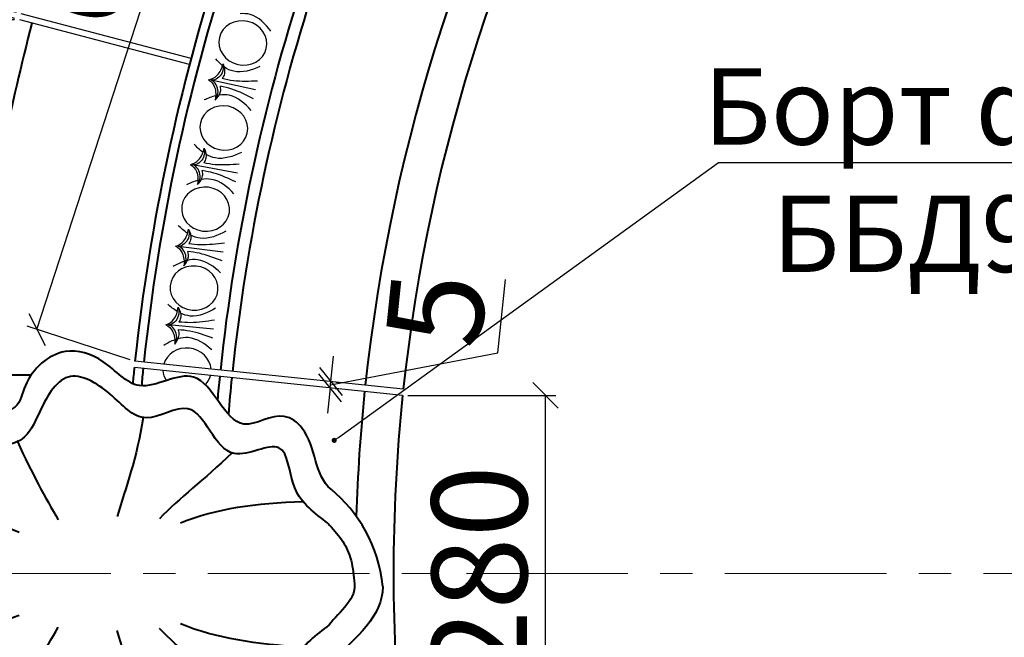
# Model space of a CAD drawing. Units: millimetres. Extents: x 38589 to 49484, y -2536 to 8384.
# Drawn here: x 41020 to 41794, y 1169 to 1654 of the extents above; entities that cross this region are included whole.
import ezdxf
from ezdxf import colors
from ezdxf.entities.mleader import LeaderData, LeaderLine
from ezdxf.math import Vec2, Vec3

# ---------------------------------------------------------------- set-up
doc = ezdxf.new("R2010")
doc.units = ezdxf.units.MM
doc.linetypes.add('осеваяX2', pattern=[101.6, 63.5, -12.7, 12.7, -12.7])
for name, color, linetype, lineweight in [('1 Размеры', 5, 'Continuous', 15), ('Архикамень', 252, 'Continuous', 40), ('Осевые линии', 3, 'осеваяX2', 20), ('Размеры', 5, 'Continuous', 20)]:
    doc.layers.add(name, color=color, linetype=linetype, lineweight=lineweight)
doc.styles.get("Standard").update_dxf_attribs({"font": 'arial.ttf', "height": 75})
doc.styles.add('стиль1', font='arial.ttf')
doc.dimstyles.new('M 1-1_h30_(M 1-8)', dxfattribs={"dimtxt": 60, "dimasz": 20, "dimexe": 8, "dimexo": 4, "dimgap": 4, "dimtad": 1, "dimdec": 0, "dimtxsty": 'стиль1', "dimblk": 'OBLIQUE', "dimcen": 2.5, "dimadec": 0, "dimazin": 0, "dimtfac": 1, "dimtdec": 0, "dimtmove": 0, "dimatfit": 3, "dimfxl": 1, "dimarcsym": 0})

# ---------------------------------------------------------------- blocks, each defined once
blk = doc.blocks.new('_Oblique')
at = {"color": 0, "linetype": 'ByBlock', "lineweight": -2}
blk.add_line((-0.5, -0.5), (0.5, 0.5), dxfattribs=at)
blk = doc.blocks.new('*D107')
at = {"layer": '1 Размеры', "color": 0, "lineweight": -2}
for p, q in [((41016.04, 1653.6), (40481.46, 1653.6)), ((40489.46, 1653.6), (40489.46, 783.6)), ((41016.04, 783.6), (40481.46, 783.6))]:
    blk.add_line(p, q, dxfattribs=at)
at = {"layer": 'Defpoints', "color": 0}
for p in [(41020.04, 1653.6), (40489.46, 783.6), (41020.04, 783.6)]:
    blk.add_point(p, dxfattribs=at)
at = {"layer": '1 Размеры', "color": 0, "lineweight": -2, "xscale": 20, "yscale": 20, "zscale": 20}
for p, rotation in [((40489.46, 1653.6), 90), ((40489.46, 783.6), 270)]:
    blk.add_blockref('_Oblique', p, dxfattribs=dict(at, rotation=rotation))
at = {"layer": '1 Размеры', "color": 0, "insert": (40447.17, 1218.6), "char_height": 75, "attachment_point": 5, "rotation": 90, "style": 'стиль1'}
blk.add_mtext('870', dxfattribs=at)
blk = doc.blocks.new('1')
at = {"layer": 'Архикамень'}
for p, q in [((39390.36, 1373.15), (39308.76, 1271.32)), ((39390.36, 1373.15), (39421.64, 1348.13)), ((39320.49, 1269.72), (39394.49, 1362.22)), ((39543.93, 1355.7), (39519.71, 1355.66)), ((39421.64, 1348.13), (39417.23, 1342.79)), ((39351.21, 1324.3), (39360.23, 1319.38)), ((39347.92, 1320.18), (39354.68, 1312.46)), ((39349.56, 1322.24), (39357.45, 1315.92)), ((39308.76, 1271.32), (39332.4, 1251.99)), ((39367.75, 1264.19), (39367.75, 1269.97)), ((39367.75, 1269.97), (39377.99, 1269.97)), ((39388.23, 1269.97), (39377.99, 1269.97)), ((39388.23, 1264.19), (39388.23, 1269.97)), ((39320.5, 1249.72), (39421.69, 1268.99)), ((39331.57, 1264.19), (39396.52, 1264.19)), ((39331.57, 1251.83), (39331.57, 1264.19)), ((39320.5, 1199.72), (39320.5, 1249.72)), ((39320.5, 1199.72), (39320.5, 1149.72)), ((39428.75, 1199.72), (39510.12, 1199.72)), ((39308.76, 1128.12), (39332.4, 1147.46)), ((39320.5, 1149.72), (39421.88, 1130.42)), ((39331.57, 1147.61), (39331.57, 1135.25)), ((39331.57, 1135.25), (39396.52, 1135.25)), ((39367.75, 1135.25), (39367.75, 1129.47)), ((39388.23, 1135.25), (39388.23, 1129.47)), ((39390.36, 1026.3), (39308.76, 1128.12)), ((39320.49, 1129.72), (39394.49, 1037.22)), ((39367.75, 1129.47), (39377.99, 1129.47)), ((39388.23, 1129.47), (39377.99, 1129.47)), ((39347.92, 1079.26), (39354.68, 1086.99)), ((39349.56, 1077.21), (39357.45, 1083.52)), ((39351.21, 1075.15), (39360.23, 1080.06)), ((39421.64, 1051.32), (39417.23, 1056.66)), ((39390.36, 1026.3), (39421.64, 1051.32)), ((39542.42, 1047.24), (39520.55, 1047.24))]:
    blk.add_line(p, q, dxfattribs=at)
for centre, radius, start, end in [((39480.01, 1441.83), 116.84, 222.94993, 261.65075), ((39238.69, 1613.64), 381.48, 312.80067, 317.4471), ((39283.16, 1199.72), 79.33, 52.39385, 61.92751), ((39283.16, 1199.72), 79.33, 298.07249, 307.60615), ((39478.27, 959.84), 114.05, 97.40203, 137.27468), ((39458.05, 997.14), 80.1, 38.71799, 58.12892)]:
    blk.add_arc(centre, radius, start, end, dxfattribs=at)
for points, start_tangent, end_tangent in [([(39779.85, 1265.72), (39757.02, 1313.75), (39742.85, 1323.18), (39711.06, 1317.2), (39671.64, 1354.09), (39629.07, 1347.42), (39600.6, 1366.18), (39570.58, 1374.09), (39539.44, 1347.42), (39531.35, 1330.75), (39516.43, 1326.24), (39497.08, 1334.09), (39454.06, 1312.92), (39441.63, 1279.09)], (-0.781058, 0.624458), (-0.987621, -0.156858)), ([(39383.18, 1364.19), (39375.92, 1340.5), (39359.5, 1329.5), (39352.44, 1325.82)], (0.433668, -0.901073), (-0.977886, -0.209138)), ([(39354.92, 1328.92), (39366.18, 1335.43), (39374.27, 1341.2), (39379.08, 1346.78), (39382.17, 1353.13), (39383.13, 1358.91), (39382.45, 1363.27)], (0.93987, 0.341533), (-0.354647, 0.935)), ([(39777.05, 1239.28), (39751.1, 1267.09), (39738.69, 1298.49), (39703.52, 1294.06), (39666.98, 1329.2), (39634.31, 1322.08), (39605.85, 1340.84), (39572.96, 1354.13), (39549.88, 1325.23), (39536.59, 1305.41), (39521.68, 1300.9), (39484.44, 1315.44), (39466.37, 1286.27), (39446.87, 1253.75)], (-0.781058, 0.624458), (-0.987621, -0.156858)), ([(39315.7, 1279.97), (39337.89, 1292.36), (39344.8, 1310.88), (39346.74, 1318.61)], (0.977004, -0.21322), (-0.022995, 0.999736)), ([(39344.31, 1315.32), (39340.74, 1302.81), (39337.11, 1293.55), (39332.87, 1287.52), (39327.46, 1282.99), (39322.09, 1280.65), (39316.11, 1280.49)], (-0.102304, -0.994753), (-0.993225, 0.116209)), ([(39820.27, 1189.48), (39780.91, 1132.96)], (0, -1), (-0.771236, -0.636549)), ([(39778.11, 1159.4), (39752.16, 1131.59), (39739.75, 1100.19), (39704.58, 1104.63), (39668.05, 1069.48), (39635.38, 1076.6), (39606.92, 1057.84), (39574.03, 1044.55), (39550.95, 1073.45), (39537.66, 1093.27), (39522.75, 1097.78), (39485.51, 1083.24), (39467.43, 1112.42), (39447.94, 1144.93)], (-0.781058, -0.624458), (-0.987621, 0.156858)), ([(39780.91, 1132.96), (39758.08, 1084.93), (39743.92, 1075.51), (39712.12, 1081.48), (39672.7, 1044.6), (39630.13, 1051.27), (39601.67, 1032.51), (39571.65, 1024.6), (39540.51, 1051.27), (39532.42, 1067.94), (39517.5, 1072.45), (39498.15, 1064.6), (39455.13, 1085.76), (39442.69, 1119.6)], (-0.781058, -0.624458), (-0.987621, 0.156858)), ([(39315.7, 1119.47), (39337.89, 1107.08), (39344.8, 1088.56), (39346.74, 1080.84)], (0.977004, 0.21322), (-0.022995, -0.999736)), ([(39344.31, 1084.13), (39340.74, 1096.64), (39337.11, 1105.89), (39332.87, 1111.92), (39327.46, 1116.46), (39322.09, 1118.8), (39316.11, 1118.95)], (-0.102304, 0.994753), (-0.993225, -0.116209)), ([(39383.18, 1035.26), (39375.92, 1058.94), (39359.5, 1069.94), (39352.44, 1073.62)], (0.433668, 0.901073), (-0.977886, 0.209138)), ([(39354.92, 1070.53), (39366.18, 1064.02), (39374.27, 1058.24), (39379.08, 1052.66), (39382.17, 1046.31), (39383.13, 1040.54), (39382.45, 1036.17)], (0.93987, -0.341533), (-0.354647, -0.935))]:
    blk.add_spline(points, degree=3, dxfattribs=dict(at, start_tangent=start_tangent, end_tangent=end_tangent))
for points in [[(39632.02, 1322.28), (39626.84, 1290.04), (39618.31, 1267.36), (39611.52, 1244.51)], [(39533.23, 1303.37), (39544.57, 1277.9), (39555.02, 1259.72), (39565.19, 1241.89)], [(39701.8, 1294.5), (39679.57, 1273.07), (39660.37, 1259.3), (39644.74, 1242.76)], [(39460.4, 1266.79), (39484.8, 1252.27), (39509.98, 1241.88), (39534.6, 1232.28)], [(39820.27, 1189.48), (39817.28, 1221.5), (39800.64, 1248.56), (39779.85, 1265.72)], [(39757.86, 1255.97), (39720.07, 1255), (39689.49, 1250.84), (39661.35, 1239.27)], [(39797.72, 1194.17), (39801.09, 1180.21), (39785.84, 1169.77), (39778.11, 1159.4)], [(39459.63, 1135.78), (39485.54, 1147.48), (39510.34, 1157.71), (39534.6, 1167.16)], [(39532.01, 1096.32), (39544.9, 1122.12), (39555.17, 1140), (39565.19, 1157.55)], [(39634.26, 1076.54), (39626.81, 1109.49), (39618.3, 1132.13), (39611.52, 1154.93)], [(39703.16, 1104.27), (39679.83, 1126.19), (39660.48, 1140.04), (39644.74, 1156.68)], [(39758.09, 1141.7), (39720.65, 1144.37), (39689.75, 1148.49), (39661.35, 1160.17)]]:
    blk.add_open_spline(points, degree=3, dxfattribs=at)
for points, knots in [([(39441.63, 1279.09), (39431.82, 1276.25), (39407.99, 1263.18), (39403.43, 1229.86), (39407.82, 1211.05), (39408.81, 1198.69)], [0, 0, 0, 0, 3.061372, 7.449318, 8.808061, 8.808061, 8.808061, 8.808061]), ([(39446.87, 1253.75), (39433.52, 1250.6), (39420.08, 1235.02), (39426.15, 1218.33), (39428.28, 1197.85)], [0, 0, 0, 0, 3.061372, 7.20006, 7.20006, 7.20006, 7.20006]), ([(39442.69, 1119.6), (39432.89, 1122.43), (39409.06, 1135.51), (39404.73, 1167.07), (39408.22, 1184.58), (39408.81, 1198.69)], [0, 0, 0, 0, 3.061372, 7.449318, 8.343849, 8.343849, 8.343849, 8.343849]), ([(39447.94, 1144.93), (39434.58, 1148.09), (39422.32, 1162.31), (39426.3, 1177.45), (39428.28, 1197.85)], [0, 0, 0, 0, 3.061372, 6.572215, 6.572215, 6.572215, 6.572215])]:
    blk.add_open_spline(points, degree=3, knots=knots, dxfattribs=at)
blk.add_spline([(39777.05, 1239.28), (39787.77, 1226.54), (39794.74, 1212.3), (39797.72, 1194.17)], degree=3, dxfattribs=at)
blk = doc.blocks.new('*D128')
at = {"layer": '1 Размеры', "color": 0, "lineweight": -2}
for p, q in [((40710.4, 1794.99), (40725.17, 1850.8)), ((40768.02, 1722.87), (40710.4, 1794.99)), ((40768.66, 1725.29), (40773.78, 1744.62)), ((41017.45, 1659.46), (40760.93, 1727.33)), ((41016.17, 1654.62), (40759.65, 1722.5)), ((40767.39, 1720.45), (40762.27, 1701.12)), ((40767.39, 1720.45), (40768.66, 1725.29)), ((40767.39, 1720.45), (40768.66, 1725.29))]:
    blk.add_line(p, q, dxfattribs=at)
at = {"layer": 'Defpoints', "color": 0}
for p in [(40768.66, 1725.29), (41021.32, 1658.43), (41020.04, 1653.6)]:
    blk.add_point(p, dxfattribs=at)
at = {"layer": '1 Размеры', "color": 0, "lineweight": -2, "xscale": 20, "yscale": 20, "zscale": 20}
for p, rotation in [((40768.66, 1725.29), 255.1790303771778), ((40767.39, 1720.45), 75.17903037717775)]:
    blk.add_blockref('_Oblique', p, dxfattribs=dict(at, rotation=rotation))
at = {"layer": '1 Размеры', "color": 0, "insert": (40677.04, 1833.68), "char_height": 75, "attachment_point": 5, "rotation": 75.17903, "style": 'стиль1'}
blk.add_mtext('5', dxfattribs=at)
blk = doc.blocks.new('*D142')
at = {"layer": '1 Размеры', "color": 0, "lineweight": -2}
for p, q in [((41307.34, 2003.67), (41226.5, 2029.94)), ((41033.62, 1410.43), (41234.11, 2027.46)), ((41106.85, 1386.63), (41026.01, 1412.9))]:
    blk.add_line(p, q, dxfattribs=at)
at = {"layer": 'Defpoints', "color": 0}
for p in [(41234.11, 2027.46), (41311.14, 2002.43), (41110.66, 1385.39)]:
    blk.add_point(p, dxfattribs=at)
at = {"layer": '1 Размеры', "color": 0, "lineweight": -2, "xscale": 20, "yscale": 20, "zscale": 20}
for p, rotation in [((41234.11, 2027.46), 72.00015934113382), ((41033.62, 1410.43), 252.0001593411338)]:
    blk.add_blockref('_Oblique', p, dxfattribs=dict(at, rotation=rotation))
at = {"layer": '1 Размеры', "color": 0, "insert": (41093.64, 1732.01), "char_height": 75, "attachment_point": 5, "rotation": 72.00016, "style": 'стиль1'}
blk.add_mtext('649', dxfattribs=at)
blk = doc.blocks.new('*D154')
at = {"layer": '1 Размеры', "color": 0, "lineweight": -2}
for p, q in [((41325.01, 1358.6), (41441.34, 1358.6)), ((41433.34, 1078.6), (41433.34, 1358.6)), ((41325.01, 1078.6), (41441.34, 1078.6))]:
    blk.add_line(p, q, dxfattribs=at)
at = {"layer": 'Defpoints', "color": 0}
for p in [(41321.01, 1358.6), (41433.34, 1358.6), (41321.01, 1078.6)]:
    blk.add_point(p, dxfattribs=at)
at = {"layer": '1 Размеры', "color": 0, "lineweight": -2, "xscale": 20, "yscale": 20, "zscale": 20}
for p, rotation in [((41433.34, 1358.6), 90), ((41433.34, 1078.6), 270)]:
    blk.add_blockref('_Oblique', p, dxfattribs=dict(at, rotation=rotation))
at = {"layer": '1 Размеры', "color": 0, "insert": (41391.05, 1218.6), "char_height": 75, "attachment_point": 5, "rotation": 90, "style": 'стиль1'}
blk.add_mtext('280', dxfattribs=at)
blk = doc.blocks.new('*D167')
at = {"layer": '1 Размеры', "color": 0, "lineweight": -2}
for p, q in [((41395.94, 1392.09), (41401.88, 1449.51)), ((41264.24, 1366.99), (41395.94, 1392.09)), ((41264.5, 1369.47), (41266.55, 1389.37)), ((41263.98, 1364.5), (41261.92, 1344.61)), ((41263.98, 1364.5), (41264.5, 1369.47)), ((41263.98, 1364.5), (41264.5, 1369.47)), ((41267.96, 1364.09), (41271.94, 1363.68)), ((41268.47, 1369.06), (41272.45, 1368.65))]:
    blk.add_line(p, q, dxfattribs=at)
at = {"layer": 'Defpoints', "color": 0}
for p in [(41263.98, 1364.5), (41264.5, 1369.47), (41264.5, 1369.47)]:
    blk.add_point(p, dxfattribs=at)
at = {"layer": '1 Размеры', "color": 0, "lineweight": -2, "xscale": 20, "yscale": 20, "zscale": 20}
for p, rotation in [((41264.5, 1369.47), 264.0914381541477), ((41263.98, 1364.5), 84.09143815414767)]:
    blk.add_blockref('_Oblique', p, dxfattribs=dict(at, rotation=rotation))
at = {"layer": '1 Размеры', "color": 0, "insert": (41357, 1425.14), "char_height": 75, "attachment_point": 5, "rotation": 84.09144, "style": 'стиль1'}
blk.add_mtext('5', dxfattribs=at)
blk = doc.blocks.new('*D170')
at = {"layer": '1 Размеры', "color": 0, "lineweight": -2}
blk.add_line((43418.1, 1858.91), (43704.78, 2105.53), dxfattribs=at)
at = {"layer": 'Defpoints', "color": 0}
for p in [(43704.78, 2105.53), (41642.79, 331.67)]:
    blk.add_point(p, dxfattribs=at)
at = {"layer": '1 Размеры', "color": 0, "lineweight": -2, "xscale": 20, "yscale": 20, "zscale": 20, "rotation": 40.7042862273799}
blk.add_blockref('_Oblique', (43704.78, 2105.53), dxfattribs=at)
at = {"layer": '1 Размеры', "color": 0, "insert": (43507.91, 1994.73), "char_height": 75, "attachment_point": 5, "rotation": 40.70429, "style": 'стиль1'}
blk.add_mtext('∅2720', dxfattribs=at)
blk = doc.blocks.new('_Dot')
at = {"color": 0, "linetype": 'ByBlock', "lineweight": -2}
blk.add_line((-0.5, 0), (-1, 0), dxfattribs=at)
at = {"color": 0, "linetype": 'ByBlock', "const_width": 0.5}
blk.add_lwpolyline([(-0.25, 0, 1), (0.25, 0, 1)], format="xyb", close=True, dxfattribs=at)

msp = doc.modelspace()

# ---------------------------------------------------------------- linework, layer by layer
for p, q in [((41154.78, 1623.33), (41021.32, 1658.43)), ((41153.5, 1618.49), (41020.04, 1653.6)), ((41205.42, 1598.58), (41170.52, 1606.14)), ((41191.3, 1533.25), (41156.17, 1539.64)), ((41180.03, 1471.22), (41144.6, 1475.65)), ((41172.49, 1410.69), (41136.93, 1413.92)), ((41321.53, 1363.57), (41110.65, 1385.4)), ((41321.01, 1358.6), (41110.14, 1380.42))]:
    msp.add_line(p, q)
for centre, major_axis, start_param, end_param in [((41195.41, 1635.45), (18.37, -4.32), 3.141593, 9.424778), ((41180.49, 1568.71), (18.44, -4), 3.141593, 9.424778), ((41166.13, 1504.9), (18.69, -2.57), 3.141593, 9.424778), ((41157.06, 1442.88), (18.79, -1.71), 3.141593, 9.424778), ((41151.58, 1378.45), (18.79, -1.71), 0.142116, 2.97234)]:
    msp.add_ellipse(centre, major_axis=major_axis, ratio=0.920951, start_param=start_param, end_param=end_param)
at = {"extrusion": (0, 0, -1)}
for start_param, end_param in [(2.502591, 2.97234), (0.142116, 0.607924)]:
    msp.add_ellipse((41151.61, 1378.71), major_axis=(18.74, -2.24), ratio=0.920951, start_param=start_param, end_param=end_param, dxfattribs=at)
for points, knots in [([(41217.52, 1644.82), (41213.33, 1650.38), (41205.67, 1658.07), (41195.94, 1658.68), (41193.24, 1658.47)], [0, 0, 0, 0, 2.089234, 2.885465, 2.885465, 2.885465, 2.885465]), ([(41168.54, 1606.57), (41170.97, 1606.87), (41176.6, 1609.92), (41178.99, 1615.69), (41179.85, 1619)], [0, 0, 0, 0, 0.73625, 1.763641, 1.763641, 1.763641, 1.763641]), ([(41179.85, 1619), (41180.26, 1616.69), (41179.97, 1610.64), (41173.96, 1605.79), (41170.52, 1606.14)], [0, 0, 0, 0, 0.706604, 1.742752, 1.742752, 1.742752, 1.742752]), ([(41179.85, 1619), (41180.72, 1616.5), (41181.84, 1612.74), (41180.14, 1608.86), (41179.05, 1607.42)], [0, 0, 0, 0, 0.992689, 1.405445, 1.405445, 1.405445, 1.405445]), ([(41208.78, 1616.94), (41202.46, 1614.02), (41192.07, 1610.87), (41183.21, 1614.94), (41180.92, 1616.4)], [0, 0, 0, 0, 2.089234, 2.885465, 2.885465, 2.885465, 2.885465]), ([(41168.54, 1606.57), (41170.63, 1605.3), (41174.5, 1600.19), (41174.27, 1593.95), (41173.69, 1590.57)], [0, 0, 0, 0, 0.73625, 1.763641, 1.763641, 1.763641, 1.763641]), ([(41173.69, 1590.57), (41175.02, 1592.52), (41177.26, 1598.14), (41173.8, 1605.04), (41170.52, 1606.14)], [0, 0, 0, 0, 0.706604, 1.742752, 1.742752, 1.742752, 1.742752]), ([(41206.91, 1605.48), (41200.63, 1605.31), (41191.2, 1604.89), (41182.03, 1606.72), (41179.05, 1607.42)], [0, 0, 0, 0, 1.885001, 2.803304, 2.803304, 2.803304, 2.803304]), ([(41173.69, 1590.57), (41175.51, 1592.49), (41178.09, 1595.45), (41178.15, 1599.69), (41177.75, 1601.45)], [0, 0, 0, 0, 0.992689, 1.405445, 1.405445, 1.405445, 1.405445]), ([(41201.92, 1582.45), (41197.38, 1587.73), (41189.23, 1594.9), (41179.48, 1594.87), (41176.79, 1594.48)], [0, 0, 0, 0, 2.089234, 2.885465, 2.885465, 2.885465, 2.885465]), ([(41203.92, 1591.68), (41198.28, 1594.44), (41189.86, 1598.72), (41180.76, 1600.85), (41177.75, 1601.45)], [0, 0, 0, 0, 1.885001, 2.803304, 2.803304, 2.803304, 2.803304]), ([(41154.17, 1540), (41156.6, 1540.38), (41162.12, 1543.62), (41164.31, 1549.47), (41165.06, 1552.81)], [0, 0, 0, 0, 0.73625, 1.763641, 1.763641, 1.763641, 1.763641]), ([(41165.06, 1552.81), (41165.55, 1550.5), (41165.46, 1544.45), (41159.62, 1539.4), (41156.17, 1539.64)], [0, 0, 0, 0, 0.706604, 1.742752, 1.742752, 1.742752, 1.742752]), ([(41165.06, 1552.81), (41166.01, 1550.34), (41167.26, 1546.61), (41165.69, 1542.68), (41164.65, 1541.2)], [0, 0, 0, 0, 0.992689, 1.405445, 1.405445, 1.405445, 1.405445]), ([(41194.25, 1549.48), (41188.03, 1546.35), (41177.76, 1542.86), (41168.77, 1546.62), (41166.43, 1548.01)], [0, 0, 0, 0, 2.089234, 2.885465, 2.885465, 2.885465, 2.885465]), ([(41154.17, 1540), (41156.31, 1538.8), (41160.34, 1533.82), (41160.33, 1527.58), (41159.86, 1524.18)], [0, 0, 0, 0, 0.73625, 1.763641, 1.763641, 1.763641, 1.763641]), ([(41192.56, 1540.2), (41186.29, 1539.82), (41176.87, 1539.08), (41167.66, 1540.61), (41164.65, 1541.2)], [0, 0, 0, 0, 1.885001, 2.803304, 2.803304, 2.803304, 2.803304]), ([(41159.86, 1524.18), (41161.12, 1526.17), (41163.17, 1531.86), (41159.48, 1538.65), (41156.17, 1539.64)], [0, 0, 0, 0, 0.706604, 1.742752, 1.742752, 1.742752, 1.742752]), ([(41159.86, 1524.18), (41161.62, 1526.16), (41164.09, 1529.21), (41164.01, 1533.44), (41163.55, 1535.2)], [0, 0, 0, 0, 0.992689, 1.405445, 1.405445, 1.405445, 1.405445]), ([(41190.04, 1526.31), (41184.3, 1528.87), (41175.74, 1532.87), (41166.58, 1534.69), (41163.55, 1535.2)], [0, 0, 0, 0, 1.885001, 2.803304, 2.803304, 2.803304, 2.803304]), ([(41188.35, 1517.02), (41183.63, 1522.14), (41175.24, 1529.03), (41165.5, 1528.67), (41162.83, 1528.19)], [0, 0, 0, 0, 2.089234, 2.885465, 2.885465, 2.885465, 2.885465]), ([(41142.58, 1475.9), (41144.98, 1476.41), (41150.32, 1479.95), (41152.18, 1485.91), (41152.75, 1489.29)], [0, 0, 0, 0, 0.73625, 1.763641, 1.763641, 1.763641, 1.763641]), ([(41152.75, 1489.29), (41153.36, 1487.02), (41153.61, 1480.97), (41148.05, 1475.61), (41144.6, 1475.65)], [0, 0, 0, 0, 0.706604, 1.742752, 1.742752, 1.742752, 1.742752]), ([(41152.75, 1489.29), (41153.83, 1486.88), (41155.28, 1483.23), (41153.93, 1479.22), (41152.97, 1477.68)], [0, 0, 0, 0, 0.992689, 1.405445, 1.405445, 1.405445, 1.405445]), ([(41182.08, 1487.59), (41176.04, 1484.12), (41165.97, 1480.06), (41156.79, 1483.32), (41154.38, 1484.58)], [0, 0, 0, 0, 2.089234, 2.885465, 2.885465, 2.885465, 2.885465]), ([(41180.9, 1478.22), (41174.66, 1477.5), (41165.3, 1476.24), (41156.01, 1477.25), (41152.97, 1477.68)], [0, 0, 0, 0, 1.885001, 2.803304, 2.803304, 2.803304, 2.803304]), ([(41142.58, 1475.9), (41144.78, 1474.82), (41149.08, 1470.07), (41149.42, 1463.84), (41149.13, 1460.42)], [0, 0, 0, 0, 0.73625, 1.763641, 1.763641, 1.763641, 1.763641]), ([(41149.13, 1460.42), (41150.29, 1462.48), (41152.02, 1468.28), (41147.96, 1474.84), (41144.6, 1475.65)], [0, 0, 0, 0, 0.706604, 1.742752, 1.742752, 1.742752, 1.742752]), ([(41149.13, 1460.42), (41150.78, 1462.5), (41153.08, 1465.68), (41152.77, 1469.9), (41152.22, 1471.62)], [0, 0, 0, 0, 0.992689, 1.405445, 1.405445, 1.405445, 1.405445]), ([(41179.15, 1464.21), (41173.28, 1466.45), (41164.52, 1469.98), (41155.26, 1471.29), (41152.22, 1471.62)], [0, 0, 0, 0, 1.885001, 2.803304, 2.803304, 2.803304, 2.803304]), ([(41177.98, 1454.85), (41172.98, 1459.7), (41164.23, 1466.11), (41154.52, 1465.22), (41151.88, 1464.59)], [0, 0, 0, 0, 2.089234, 2.885465, 2.885465, 2.885465, 2.885465]), ([(41134.91, 1414.1), (41137.29, 1414.7), (41142.51, 1418.41), (41144.16, 1424.43), (41144.61, 1427.83)], [0, 0, 0, 0, 0.73625, 1.763641, 1.763641, 1.763641, 1.763641]), ([(41144.61, 1427.83), (41145.3, 1425.57), (41145.75, 1419.54), (41140.38, 1413.99), (41136.93, 1413.92)], [0, 0, 0, 0, 0.706604, 1.742752, 1.742752, 1.742752, 1.742752]), ([(41144.61, 1427.83), (41145.78, 1425.45), (41147.35, 1421.85), (41146.14, 1417.8), (41145.23, 1416.23)], [0, 0, 0, 0, 0.992689, 1.405445, 1.405445, 1.405445, 1.405445]), ([(41173.98, 1427.12), (41168.07, 1423.44), (41158.15, 1419.05), (41148.85, 1422), (41146.41, 1423.17)], [0, 0, 0, 0, 2.089234, 2.885465, 2.885465, 2.885465, 2.885465]), ([(41173.13, 1417.72), (41166.92, 1416.78), (41157.6, 1415.21), (41148.28, 1415.91), (41145.23, 1416.23)], [0, 0, 0, 0, 1.885001, 2.803304, 2.803304, 2.803304, 2.803304]), ([(41134.91, 1414.1), (41137.14, 1413.09), (41141.6, 1408.49), (41142.15, 1402.27), (41141.98, 1398.85)], [0, 0, 0, 0, 0.73625, 1.763641, 1.763641, 1.763641, 1.763641]), ([(41141.98, 1398.85), (41143.07, 1400.94), (41144.6, 1406.8), (41140.32, 1413.23), (41136.93, 1413.92)], [0, 0, 0, 0, 0.706604, 1.742752, 1.742752, 1.742752, 1.742752]), ([(41141.98, 1398.85), (41143.56, 1400.98), (41145.75, 1404.24), (41145.29, 1408.44), (41144.68, 1410.15)], [0, 0, 0, 0, 0.992689, 1.405445, 1.405445, 1.405445, 1.405445]), ([(41171.85, 1403.66), (41165.91, 1405.7), (41157.03, 1408.92), (41147.74, 1409.92), (41144.68, 1410.15)], [0, 0, 0, 0, 1.885001, 2.803304, 2.803304, 2.803304, 2.803304]), ([(41171, 1394.26), (41165.84, 1398.94), (41156.87, 1405.05), (41147.2, 1403.83), (41144.58, 1403.11)], [0, 0, 0, 0, 2.089234, 2.885465, 2.885465, 2.885465, 2.885465])]:
    msp.add_open_spline(points, degree=3, knots=knots)
for points in [[(41179.45, 1617.6), (41177.49, 1619.29), (41175.69, 1621.19), (41174.1, 1623.12)], [(41180.92, 1616.4), (41180.81, 1616.49), (41180.7, 1616.58), (41180.59, 1616.67)], [(41174.09, 1593.96), (41170.95, 1593.22), (41167.89, 1592.04), (41165.09, 1590.68)], [(41164.13, 1549.53), (41161.52, 1551.41), (41159.14, 1553.67), (41157.08, 1556.01)], [(41160.14, 1527.58), (41157.04, 1526.74), (41154.01, 1525.46), (41151.26, 1524)], [(41152, 1485.96), (41149.29, 1487.7), (41146.79, 1489.83), (41144.6, 1492.04)], [(41149.23, 1463.83), (41146.18, 1462.82), (41143.23, 1461.37), (41140.56, 1459.76)], [(41143.98, 1424.48), (41141.21, 1426.11), (41138.64, 1428.16), (41136.38, 1430.3)], [(41141.96, 1402.27), (41138.94, 1401.15), (41136.04, 1399.6), (41133.43, 1397.9)]]:
    msp.add_open_spline(points, degree=3)
at = {"layer": 'Архикамень'}
for radius, start, end in [(1572, 150.09112, 173.9092), (1565, 150.09153, 173.90838), (1504.53, 150.09521, 173.90103), (1495, 150.09581, 173.89981), (1390, 150.10305, 173.88534), (1360, 150.10532, 173.88079), (1700, 165.2628, 172.00989), (1572, 174.09144, 174.55216), (1565, 174.09144, 174.59045), (1504.53, 174.09144, 174.80289), (1495, 174.09144, 175.20068), (1390, 174.09144, 178.14249), (1360, 174.09144, 185.90856)]:
    msp.add_arc((42673.78, 1218.6), radius, start, end, dxfattribs=at)
at = {"layer": 'Осевые линии', "ltscale": 2}
msp.add_line((40761.52, 1218.6), (44754.26, 1218.6), dxfattribs=at)

# ---------------------------------------------------------------- block references
at = {"layer": 'Размеры'}
msp.add_blockref('1', (1485.13, 18.88), dxfattribs=at)

# ---------------------------------------------------------------- dimensions: what is measured, and where the dimension line sits
at = {"layer": '1 Размеры'}
dim = msp.add_diameter_dim_2p(p1=(41642.79, 331.67), p2=(43704.78, 2105.53), dimstyle='M 1-1_h30_(M 1-8)', override={"dimtxt": 75, "dimtxsty": 'стиль1', "dimtmove": 1}, dxfattribs=at)
dim.commit()
dim.dimension.update_dxf_attribs({"geometry": '*D170', "text_midpoint": (43536.86, 1961.07), "dimtype": 163})
for p1, p2, distance, picture, middle in [((41110.66, 1385.39), (41311.14, 2002.43), 81, '*D142', (41093.64, 1732.01)), ((41263.98, 1364.5), (41264.5, 1369.47), 0, '*D167', (41354.44, 1400.41)), ((41321.01, 1078.6), (41321.01, 1358.6), -112.33, '*D154', (41391.05, 1218.6))]:
    dim = msp.add_aligned_dim(p1=p1, p2=p2, distance=distance, dimstyle='M 1-1_h30_(M 1-8)', override={"dimtxt": 75, "dimtxsty": 'стиль1', "dimtmove": 1}, dxfattribs=at)
    dim.commit()
    dim.dimension.update_dxf_attribs({"geometry": picture, "text_midpoint": middle})
dim = msp.add_linear_dim(base=(40768.66, 1725.29), p1=(41020.04, 1653.6), p2=(41021.32, 1658.43), angle=75.17903, dimstyle='M 1-1_h30_(M 1-8)', override={"dimtxt": 75, "dimtxsty": 'стиль1', "dimtmove": 1}, dxfattribs=at)
dim.commit()
dim.dimension.update_dxf_attribs({"geometry": '*D128', "text_midpoint": (40711.42, 1798.86), "dimtype": 161})
dim = msp.add_linear_dim(base=(40489.46, 783.6), p1=(41020.04, 1653.6), p2=(41020.04, 783.6), angle=90, dimstyle='M 1-1_h30_(M 1-8)', override={"dimtxt": 75, "dimtxsty": 'стиль1', "dimtmove": 1}, dxfattribs=at)
dim.commit()
dim.dimension.update_dxf_attribs({"geometry": '*D107', "text_midpoint": (40447.17, 1218.6)})

# ---------------------------------------------------------------- leaders
at = {"layer": 'Размеры'}
ml = msp.add_multileader_mtext('Standard', dxfattribs=at)
ml.set_content('Борт фонтана\\PББД9004.01', color=256)
ml.set_leader_properties()
ml.set_arrow_properties(name='DOT')
ml.build(insert=Vec2(0, 0))
ml.multileader.update_dxf_attribs({"text_left_attachment_type": 6, "text_right_attachment_type": 6, "dogleg_length": 0.36})
ctx = ml.context
ctx.base_point, ctx.char_height, ctx.plane_origin = Vec3(41569.58, 1541.52), 60, Vec3(41276.31, 1312.65)
ctx.left_attachment, ctx.right_attachment, ctx.text_align_type = 6, 6, 1
notes = []
notes.append((ctx, [(1, (1, 1, 0), (41569.22, 1541.52), (1, 0), 0.36, [(0, [(41267.24, 1323.26)], 0, [])])]))
ctx.mtext.insert, ctx.mtext.alignment, ctx.mtext.flow_direction = Vec3(41841.23, 1615.52), 2, 5
for ctx, leaders in notes:
    for number, flags, end, landing, length, lines in leaders:
        leader = LeaderData()
        leader.index, (leader.has_last_leader_line, leader.has_dogleg_vector, leader.attachment_direction) = number, flags
        leader.last_leader_point, leader.dogleg_vector, leader.dogleg_length = Vec3(end), Vec3(landing), length
        for number, points, colour, breaks in lines:
            line = LeaderLine()
            line.index, line.vertices, line.color, line.breaks = number, Vec3.list(points), colors.encode_raw_color(colour), breaks
            leader.lines.append(line)
        ctx.leaders.append(leader)

doc.saveas('drawing.dxf')
